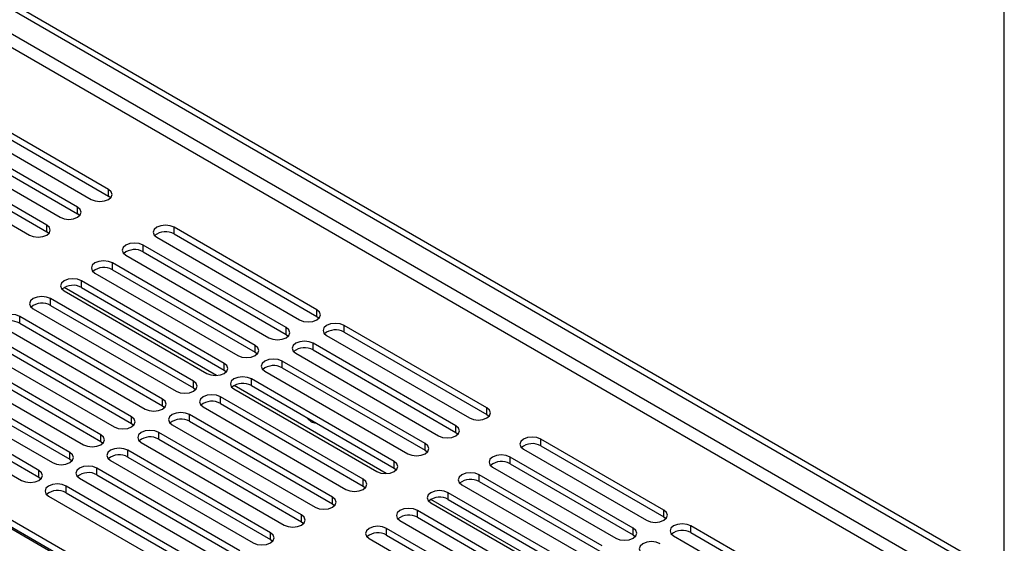
# Model space of a CAD drawing. Units: millimetres. Extents: x 4 to 10294, y 11 to 14564.
# Drawn here: x 6943 to 7123, y 4058 to 4154 of the extents above; entities that cross this region are included whole.
import ezdxf

# ---------------------------------------------------------------- set-up
doc = ezdxf.new("R2010")
doc.units = ezdxf.units.MM
doc.header["$LTSCALE"] = 49

msp = doc.modelspace()

# ---------------------------------------------------------------- linework, layer by layer
at = {"color": 8, "linetype": 'Continuous', "lineweight": 25}
for p, q in [((7122.995, 4049.74), (7122.995, 4308.595)), ((7112.034, 4052.395), (6911.994, 4167.875)), ((6911.924, 4165.466), (7109.913, 4051.17)), ((6958.928, 4121.37), (6958.928, 4122.595)), ((6953.271, 4118.104), (6953.271, 4119.329)), ((6947.615, 4114.839), (6947.615, 4116.063)), ((6970.949, 4114.43), (6970.949, 4115.655)), ((6965.292, 4111.165), (6965.292, 4112.39)), ((6959.635, 4107.899), (6959.635, 4109.124)), ((6978.698, 4088.54), (6950.809, 4104.641)), ((6953.979, 4104.633), (6953.979, 4105.858)), ((6948.322, 4101.368), (6948.322, 4102.593)), ((6942.665, 4098.102), (6942.665, 4099.327)), ((6997.112, 4099.327), (6997.112, 4100.552)), ((6991.455, 4096.061), (6991.455, 4097.286)), ((7002.062, 4096.469), (7002.062, 4097.694)), ((6985.798, 4092.796), (6985.798, 4094.02)), ((6996.405, 4093.204), (6996.405, 4094.429)), ((6980.142, 4089.53), (6980.142, 4090.755)), ((6990.748, 4089.938), (6990.748, 4091.163)), ((6974.485, 4086.264), (6974.485, 4087.489)), ((7009.811, 4070.579), (6981.922, 4086.68)), ((6985.091, 4086.673), (6985.091, 4087.897)), ((6979.434, 4083.407), (6979.434, 4084.632)), ((6968.828, 4082.999), (6968.828, 4084.223)), ((6963.171, 4079.733), (6963.171, 4080.958)), ((6973.778, 4080.141), (6973.778, 4081.366)), ((7028.225, 4081.366), (7028.225, 4082.591)), ((7022.568, 4078.1), (7022.568, 4079.325)), ((6957.514, 4076.467), (6957.514, 4077.692)), ((6968.121, 4076.876), (6968.121, 4078.1)), ((7016.911, 4074.835), (7016.911, 4076.059)), ((7038.124, 4075.651), (7038.124, 4076.876)), ((6951.857, 4073.202), (6951.857, 4074.427)), ((6962.464, 4073.61), (6962.464, 4074.835)), ((7011.254, 4071.569), (7011.254, 4072.794)), ((7032.467, 4072.385), (7032.467, 4073.61)), ((6946.2, 4069.936), (6946.2, 4071.161)), ((6956.807, 4070.344), (6956.807, 4071.569)), ((7026.811, 4069.12), (7026.811, 4070.345)), ((6951.15, 4067.079), (6951.15, 4068.304)), ((7005.597, 4068.303), (7005.597, 4069.528)), ((7021.154, 4065.854), (7021.154, 4067.079)), ((6999.941, 4065.038), (6999.941, 4066.263)), ((7042.25, 4051.853), (7017.984, 4065.861)), ((6994.284, 4061.772), (6994.284, 4062.997)), ((7015.497, 4062.588), (7015.497, 4063.813)), ((7060.663, 4062.64), (7060.663, 4063.864)), ((6988.627, 4058.506), (6988.627, 4059.731)), ((7009.84, 4059.323), (7009.84, 4060.548)), ((7055.006, 4059.374), (7055.006, 4060.599)), ((7065.613, 4059.782), (7065.613, 4061.007))]:
    msp.add_line(p, q, dxfattribs=at)
at = {"color": 7, "linetype": 'Continuous', "lineweight": 25}
for p, q in [((6913.055, 4172.978), (7116.914, 4055.293)), ((6911.994, 4172.366), (7115.853, 4054.681)), ((6958.928, 4122.595), (6932.147, 4138.055)), ((6932.147, 4136.831), (6958.928, 4121.37)), ((6928.965, 4136.218), (6955.746, 4120.758)), ((6953.271, 4119.329), (6926.49, 4134.79)), ((6926.49, 4133.565), (6953.271, 4118.104)), ((6947.615, 4116.063), (6920.833, 4131.524)), ((6923.308, 4132.953), (6950.089, 4117.492)), ((6917.651, 4129.687), (6944.433, 4114.226)), ((6920.833, 4130.299), (6947.615, 4114.839)), ((6959.322, 4121.064), (6958.928, 4121.37)), ((6953.665, 4117.798), (6953.271, 4118.104)), ((6997.112, 4100.552), (6970.949, 4115.655)), ((6948.008, 4114.533), (6947.615, 4114.839)), ((6967.767, 4113.818), (6993.93, 4098.715)), ((6970.949, 4114.43), (6997.112, 4099.327)), ((6991.455, 4097.286), (6965.292, 4112.39)), ((6962.11, 4110.553), (6988.273, 4095.449)), ((6965.292, 4111.165), (6991.455, 4096.061)), ((6985.798, 4094.02), (6959.635, 4109.124)), ((6956.453, 4107.287), (6982.616, 4092.183)), ((6959.635, 4107.899), (6985.798, 4092.796)), ((6980.142, 4090.755), (6953.979, 4105.858)), ((6953.979, 4104.633), (6980.142, 4089.53)), ((6974.485, 4087.489), (6948.322, 4102.593)), ((6950.797, 4104.021), (6976.96, 4088.918)), ((6945.14, 4100.756), (6971.303, 4085.652)), ((6948.322, 4101.368), (6974.485, 4086.264)), ((6968.828, 4084.223), (6942.665, 4099.327)), ((6997.112, 4099.327), (6997.505, 4099.021)), ((6939.483, 4097.49), (6965.646, 4082.387)), ((6942.665, 4098.102), (6968.828, 4082.999)), ((7028.225, 4082.591), (7002.062, 4097.694)), ((6963.171, 4080.958), (6937.008, 4096.061)), ((6991.455, 4096.061), (6991.848, 4095.755)), ((6998.88, 4095.857), (7025.043, 4080.754)), ((7002.062, 4096.469), (7028.225, 4081.366)), ((6933.826, 4094.225), (6959.989, 4079.121)), ((6937.008, 4094.837), (6963.171, 4079.733)), ((7022.568, 4079.325), (6996.405, 4094.429)), ((6957.514, 4077.692), (6931.351, 4092.796)), ((6985.798, 4092.796), (6986.192, 4092.49)), ((6993.223, 4092.592), (7019.386, 4077.488)), ((6996.405, 4093.204), (7022.568, 4078.1)), ((6928.169, 4090.959), (6954.332, 4075.855)), ((6931.351, 4091.571), (6957.514, 4076.467)), ((7016.911, 4076.059), (6990.748, 4091.163)), ((6990.748, 4089.938), (7016.911, 4074.835)), ((6951.857, 4074.427), (6925.694, 4089.53)), ((6925.694, 4088.305), (6951.857, 4073.202)), ((6980.142, 4089.53), (6980.535, 4089.224)), ((6987.566, 4089.326), (7013.729, 4074.222)), ((6922.512, 4087.693), (6948.675, 4072.59)), ((7011.254, 4072.794), (6985.091, 4087.897)), ((6985.091, 4086.673), (7011.254, 4071.569)), ((6946.2, 4071.161), (6920.037, 4086.265)), ((6920.037, 4085.04), (6946.2, 4069.936)), ((6974.485, 4086.264), (6974.878, 4085.958)), ((7005.597, 4069.528), (6979.434, 4084.632)), ((6981.909, 4086.06), (7008.072, 4070.957)), ((6916.855, 4084.428), (6943.018, 4069.324)), ((6968.828, 4082.999), (6969.221, 4082.693)), ((6976.252, 4082.795), (7002.415, 4067.691)), ((6979.434, 4083.407), (7005.597, 4068.303)), ((6969.73, 4045.557), (6906.797, 4081.887)), ((6999.941, 4066.263), (6973.778, 4081.366)), ((7028.225, 4081.366), (7028.618, 4081.06)), ((6906.797, 4080.662), (6969.73, 4044.332)), ((6963.171, 4079.733), (6963.564, 4079.427)), ((6970.596, 4079.529), (6996.759, 4064.426)), ((6973.778, 4080.141), (6999.941, 4065.038)), ((6966.724, 4045.658), (6909.802, 4078.519)), ((6994.284, 4062.997), (6968.121, 4078.1)), ((7022.568, 4078.1), (7022.961, 4077.794)), ((6957.514, 4076.467), (6957.907, 4076.161)), ((6964.939, 4076.264), (6991.102, 4061.16)), ((6968.121, 4076.876), (6994.284, 4061.772)), ((7060.663, 4063.864), (7038.124, 4076.876)), ((7038.124, 4075.651), (7060.663, 4062.64)), ((6988.627, 4059.731), (6962.464, 4074.835)), ((7016.911, 4074.835), (7017.304, 4074.529)), ((7034.942, 4075.039), (7057.481, 4062.027)), ((6951.857, 4073.202), (6952.25, 4072.896)), ((6959.282, 4072.998), (6985.445, 4057.894)), ((6962.464, 4073.61), (6988.627, 4058.506)), ((7055.006, 4060.599), (7032.467, 4073.61)), ((7032.467, 4072.385), (7055.006, 4059.374)), ((6982.97, 4056.466), (6956.807, 4071.569)), ((6956.807, 4070.344), (6982.97, 4055.241)), ((7011.254, 4071.569), (7011.647, 4071.263)), ((7049.35, 4057.333), (7026.811, 4070.345)), ((7029.285, 4071.773), (7051.824, 4058.762)), ((6946.2, 4069.936), (6946.594, 4069.63)), ((6977.313, 4053.2), (6951.15, 4068.304)), ((6953.625, 4069.732), (6979.788, 4054.629)), ((7005.597, 4068.303), (7005.991, 4067.997)), ((7023.629, 4068.508), (7046.168, 4055.496)), ((7026.811, 4069.12), (7049.35, 4056.108)), ((6947.968, 4066.467), (6974.131, 4051.363)), ((6951.15, 4067.079), (6977.313, 4051.975)), ((7043.693, 4054.067), (7021.154, 4067.079)), ((6999.941, 4065.038), (7000.334, 4064.732)), ((7017.972, 4065.242), (7040.511, 4052.231)), ((7021.154, 4065.854), (7043.693, 4052.843)), ((7038.036, 4050.802), (7015.497, 4063.813)), ((6994.284, 4061.772), (6994.677, 4061.466)), ((7012.315, 4061.976), (7034.854, 4048.965)), ((7015.497, 4062.588), (7038.036, 4049.577)), ((7060.663, 4062.64), (7061.057, 4062.333)), ((7032.379, 4047.536), (7009.84, 4060.548)), ((7009.84, 4059.323), (7032.379, 4046.311)), ((7055.006, 4059.374), (7055.4, 4059.068)), ((7095.93, 4043.505), (7065.613, 4061.007)), ((7065.613, 4059.782), (7095.222, 4042.689)), ((6988.627, 4058.506), (6989.02, 4058.2)), ((7006.658, 4058.711), (7029.197, 4045.699)), ((7062.431, 4059.17), (7092.748, 4041.668))]:
    msp.add_line(p, q, dxfattribs=at)
at = {"color": 7, "linetype": 'Continuous', "lineweight": 25, "flags": 128}
for points in [[(6955.746, 4120.758), (6956.476, 4120.476), (6957.337, 4120.377), (6958.198, 4120.476), (6958.928, 4120.758), (6959.416, 4121.179), (6959.587, 4121.676), (6959.416, 4122.173), (6958.928, 4122.595)], [(6950.089, 4117.492), (6950.819, 4117.211), (6951.68, 4117.112), (6952.542, 4117.211), (6953.271, 4117.492), (6953.759, 4117.914), (6953.93, 4118.411), (6953.759, 4118.908), (6953.271, 4119.329)], [(6944.433, 4114.226), (6945.163, 4113.945), (6946.024, 4113.846), (6946.885, 4113.945), (6947.615, 4114.226), (6948.102, 4114.648), (6948.274, 4115.145), (6948.102, 4115.642), (6947.615, 4116.063)], [(6970.949, 4115.655), (6970.219, 4115.937), (6969.358, 4116.036), (6968.497, 4115.937), (6967.767, 4115.655), (6967.279, 4115.234), (6967.108, 4114.737), (6967.279, 4114.24), (6967.767, 4113.818)], [(6965.292, 4112.39), (6964.562, 4112.671), (6963.701, 4112.77), (6962.84, 4112.671), (6962.11, 4112.39), (6961.623, 4111.968), (6961.451, 4111.471), (6961.623, 4110.974), (6962.11, 4110.553)], [(6959.635, 4109.124), (6958.905, 4109.406), (6958.044, 4109.504), (6957.183, 4109.406), (6956.453, 4109.124), (6955.966, 4108.703), (6955.794, 4108.205), (6955.966, 4107.708), (6956.453, 4107.287)], [(6953.979, 4105.858), (6953.249, 4106.14), (6952.388, 4106.239), (6951.527, 4106.14), (6950.797, 4105.858), (6950.309, 4105.437), (6950.138, 4104.94), (6950.309, 4104.443), (6950.797, 4104.021)], [(6948.322, 4102.593), (6947.592, 4102.874), (6946.731, 4102.973), (6945.87, 4102.874), (6945.14, 4102.593), (6944.652, 4102.171), (6944.481, 4101.674), (6944.652, 4101.177), (6945.14, 4100.756)], [(6942.665, 4099.327), (6941.935, 4099.609), (6941.074, 4099.707), (6940.213, 4099.609), (6939.483, 4099.327), (6938.995, 4098.906), (6938.824, 4098.409), (6938.995, 4097.912), (6939.483, 4097.49)], [(6993.93, 4098.715), (6994.66, 4098.433), (6995.521, 4098.334), (6996.382, 4098.433), (6997.112, 4098.715), (6997.6, 4099.136), (6997.771, 4099.633), (6997.6, 4100.13), (6997.112, 4100.552)], [(6988.273, 4095.449), (6989.003, 4095.168), (6989.864, 4095.069), (6990.725, 4095.168), (6991.455, 4095.449), (6991.943, 4095.871), (6992.114, 4096.368), (6991.943, 4096.865), (6991.455, 4097.286)], [(7002.062, 4097.694), (7001.332, 4097.976), (7000.471, 4098.075), (6999.61, 4097.976), (6998.88, 4097.694), (6998.392, 4097.273), (6998.221, 4096.776), (6998.392, 4096.279), (6998.88, 4095.857)], [(6982.616, 4092.183), (6983.346, 4091.902), (6984.207, 4091.803), (6985.068, 4091.902), (6985.798, 4092.183), (6986.286, 4092.605), (6986.457, 4093.102), (6986.286, 4093.599), (6985.798, 4094.02)], [(6996.405, 4094.429), (6995.675, 4094.71), (6994.814, 4094.809), (6993.953, 4094.71), (6993.223, 4094.429), (6992.735, 4094.007), (6992.564, 4093.51), (6992.735, 4093.013), (6993.223, 4092.592)], [(6976.96, 4088.918), (6977.69, 4088.636), (6978.551, 4088.537), (6979.412, 4088.636), (6980.142, 4088.918), (6980.629, 4089.339), (6980.801, 4089.836), (6980.629, 4090.333), (6980.142, 4090.755)], [(6990.748, 4091.163), (6990.018, 4091.445), (6989.157, 4091.543), (6988.296, 4091.445), (6987.566, 4091.163), (6987.078, 4090.742), (6986.907, 4090.245), (6987.078, 4089.747), (6987.566, 4089.326)], [(6985.091, 4087.897), (6984.361, 4088.179), (6983.5, 4088.278), (6982.639, 4088.179), (6981.909, 4087.897), (6981.422, 4087.476), (6981.25, 4086.979), (6981.422, 4086.482), (6981.909, 4086.06)], [(6971.303, 4085.652), (6972.033, 4085.371), (6972.894, 4085.272), (6973.755, 4085.371), (6974.485, 4085.652), (6974.972, 4086.074), (6975.144, 4086.571), (6974.972, 4087.068), (6974.485, 4087.489)], [(6979.434, 4084.632), (6978.704, 4084.913), (6977.843, 4085.012), (6976.982, 4084.913), (6976.252, 4084.632), (6975.765, 4084.21), (6975.593, 4083.713), (6975.765, 4083.216), (6976.252, 4082.795)], [(6965.646, 4082.387), (6966.376, 4082.105), (6967.237, 4082.006), (6968.098, 4082.105), (6968.828, 4082.387), (6969.316, 4082.808), (6969.487, 4083.305), (6969.316, 4083.802), (6968.828, 4084.223)], [(6959.989, 4079.121), (6960.719, 4078.839), (6961.58, 4078.741), (6962.441, 4078.839), (6963.171, 4079.121), (6963.659, 4079.542), (6963.83, 4080.039), (6963.659, 4080.536), (6963.171, 4080.958)], [(6973.778, 4081.366), (6973.048, 4081.648), (6972.187, 4081.747), (6971.326, 4081.648), (6970.596, 4081.366), (6970.108, 4080.945), (6969.937, 4080.448), (6970.108, 4079.951), (6970.596, 4079.529)], [(7025.043, 4080.754), (7025.773, 4080.472), (7026.634, 4080.373), (7027.495, 4080.472), (7028.225, 4080.754), (7028.713, 4081.175), (7028.884, 4081.672), (7028.713, 4082.169), (7028.225, 4082.591)], [(6995.268, 4080.798), (6995.501, 4080.522), (6996.069, 4080.064)], [(6996.069, 4080.064), (6996.638, 4079.866), (6996.871, 4079.872)], [(7019.386, 4077.488), (7020.116, 4077.207), (7020.977, 4077.108), (7021.838, 4077.207), (7022.568, 4077.488), (7023.056, 4077.91), (7023.227, 4078.407), (7023.056, 4078.904), (7022.568, 4079.325)], [(6954.332, 4075.855), (6955.062, 4075.574), (6955.923, 4075.475), (6956.784, 4075.574), (6957.514, 4075.855), (6958.002, 4076.277), (6958.173, 4076.774), (6958.002, 4077.271), (6957.514, 4077.692)], [(6968.121, 4078.1), (6967.391, 4078.382), (6966.53, 4078.481), (6965.669, 4078.382), (6964.939, 4078.1), (6964.451, 4077.679), (6964.28, 4077.182), (6964.451, 4076.685), (6964.939, 4076.264)], [(7013.729, 4074.222), (7014.459, 4073.941), (7015.32, 4073.842), (7016.181, 4073.941), (7016.911, 4074.222), (7017.399, 4074.644), (7017.57, 4075.141), (7017.399, 4075.638), (7016.911, 4076.059)], [(7038.124, 4076.876), (7037.394, 4077.157), (7036.533, 4077.256), (7035.672, 4077.157), (7034.942, 4076.876), (7034.455, 4076.454), (7034.283, 4075.957), (7034.455, 4075.46), (7034.942, 4075.039)], [(6948.675, 4072.59), (6949.405, 4072.308), (6950.266, 4072.209), (6951.127, 4072.308), (6951.857, 4072.59), (6952.345, 4073.011), (6952.516, 4073.508), (6952.345, 4074.005), (6951.857, 4074.427)], [(6962.464, 4074.835), (6961.734, 4075.116), (6960.873, 4075.215), (6960.012, 4075.116), (6959.282, 4074.835), (6958.794, 4074.413), (6958.623, 4073.916), (6958.794, 4073.419), (6959.282, 4072.998)], [(7032.467, 4073.61), (7031.737, 4073.892), (7030.876, 4073.991), (7030.015, 4073.892), (7029.285, 4073.61), (7028.798, 4073.189), (7028.626, 4072.692), (7028.798, 4072.195), (7029.285, 4071.773)], [(6956.807, 4071.569), (6956.077, 4071.851), (6955.216, 4071.95), (6954.355, 4071.851), (6953.625, 4071.569), (6953.137, 4071.148), (6952.966, 4070.651), (6953.137, 4070.154), (6953.625, 4069.732)], [(7008.072, 4070.957), (7008.802, 4070.675), (7009.663, 4070.576), (7010.524, 4070.675), (7011.254, 4070.957), (7011.742, 4071.378), (7011.913, 4071.875), (7011.742, 4072.372), (7011.254, 4072.794)], [(6943.018, 4069.324), (6943.748, 4069.042), (6944.609, 4068.944), (6945.47, 4069.042), (6946.2, 4069.324), (6946.688, 4069.745), (6946.859, 4070.243), (6946.688, 4070.74), (6946.2, 4071.161)], [(7026.811, 4070.345), (7026.081, 4070.626), (7025.22, 4070.725), (7024.359, 4070.626), (7023.629, 4070.345), (7023.141, 4069.923), (7022.97, 4069.426), (7023.141, 4068.929), (7023.629, 4068.508)], [(6951.15, 4068.304), (6950.42, 4068.585), (6949.559, 4068.684), (6948.698, 4068.585), (6947.968, 4068.304), (6947.48, 4067.882), (6947.309, 4067.385), (6947.48, 4066.888), (6947.968, 4066.467)], [(7002.415, 4067.691), (7003.145, 4067.41), (7004.006, 4067.311), (7004.867, 4067.41), (7005.597, 4067.691), (7006.085, 4068.113), (7006.256, 4068.61), (7006.085, 4069.107), (7005.597, 4069.528)], [(7021.154, 4067.079), (7020.424, 4067.36), (7019.563, 4067.459), (7018.702, 4067.36), (7017.972, 4067.079), (7017.484, 4066.658), (7017.313, 4066.16), (7017.484, 4065.663), (7017.972, 4065.242)], [(6996.759, 4064.426), (6997.488, 4064.144), (6998.35, 4064.045), (6999.211, 4064.144), (6999.941, 4064.426), (7000.428, 4064.847), (7000.6, 4065.344), (7000.428, 4065.841), (6999.941, 4066.263)], [(6991.102, 4061.16), (6991.832, 4060.878), (6992.693, 4060.78), (6993.554, 4060.878), (6994.284, 4061.16), (6994.771, 4061.581), (6994.943, 4062.078), (6994.771, 4062.575), (6994.284, 4062.997)], [(7015.497, 4063.813), (7014.767, 4064.095), (7013.906, 4064.194), (7013.045, 4064.095), (7012.315, 4063.813), (7011.827, 4063.392), (7011.656, 4062.895), (7011.827, 4062.398), (7012.315, 4061.976)], [(7057.481, 4062.027), (7058.211, 4061.746), (7059.072, 4061.647), (7059.933, 4061.746), (7060.663, 4062.027), (7061.151, 4062.449), (7061.322, 4062.946), (7061.151, 4063.443), (7060.663, 4063.864)], [(7065.613, 4061.007), (7064.883, 4061.288), (7064.022, 4061.387), (7063.161, 4061.288), (7062.431, 4061.007), (7061.943, 4060.585), (7061.772, 4060.088), (7061.943, 4059.591), (7062.431, 4059.17)], [(6985.445, 4057.894), (6986.175, 4057.613), (6987.036, 4057.514), (6987.897, 4057.613), (6988.627, 4057.894), (6989.115, 4058.316), (6989.286, 4058.813), (6989.115, 4059.31), (6988.627, 4059.731)], [(7009.84, 4060.548), (7009.11, 4060.829), (7008.249, 4060.928), (7007.388, 4060.829), (7006.658, 4060.548), (7006.17, 4060.126), (7005.999, 4059.629), (7006.17, 4059.132), (7006.658, 4058.711)], [(7051.824, 4058.762), (7052.554, 4058.48), (7053.415, 4058.381), (7054.277, 4058.48), (7055.006, 4058.762), (7055.494, 4059.183), (7055.665, 4059.68), (7055.494, 4060.177), (7055.006, 4060.599)], [(7059.956, 4057.741), (7059.226, 4058.023), (7058.365, 4058.122), (7057.504, 4058.023), (7056.774, 4057.741), (7056.286, 4057.32), (7056.115, 4056.823), (7056.286, 4056.326), (7056.774, 4055.904)]]:
    msp.add_lwpolyline(points, dxfattribs=at)
at = {"color": 7, "linetype": 'Continuous', "lineweight": 25}
for centre, start, end in [((6969.386, 4111.652), 60.6457, 129.14033), ((6963.729, 4108.386), 60.64566, 129.14029), ((6958.073, 4105.12), 60.64552, 129.14043), ((6952.416, 4101.855), 60.64552, 129.14043), ((6946.759, 4098.589), 60.64555, 129.14032), ((6941.102, 4095.324), 60.64528, 129.14059), ((7000.499, 4093.691), 60.64563, 129.13996), ((6994.842, 4090.425), 60.64558, 129.13992), ((6989.185, 4087.159), 60.64545, 129.14006), ((6983.528, 4083.894), 60.64545, 129.14006), ((6977.872, 4080.628), 60.64548, 129.13995), ((6972.215, 4077.363), 60.6452, 129.14023), ((6966.558, 4074.097), 60.6452, 129.14023), ((7036.561, 4072.872), 60.64563, 129.13996), ((6960.901, 4070.831), 60.64522, 129.1402), ((7030.905, 4069.607), 60.64558, 129.13992), ((6955.244, 4067.566), 60.64569, 129.1399), ((7025.248, 4066.341), 60.64558, 129.13992), ((6949.587, 4064.3), 60.64569, 129.1399), ((7019.591, 4063.075), 60.64545, 129.14006), ((7013.934, 4059.81), 60.64548, 129.13995), ((7008.277, 4056.544), 60.64548, 129.13995), ((7064.05, 4057.003), 60.64563, 129.13996)]:
    msp.add_arc(centre, 3.188, start, end, dxfattribs=at)

doc.saveas('drawing.dxf')
